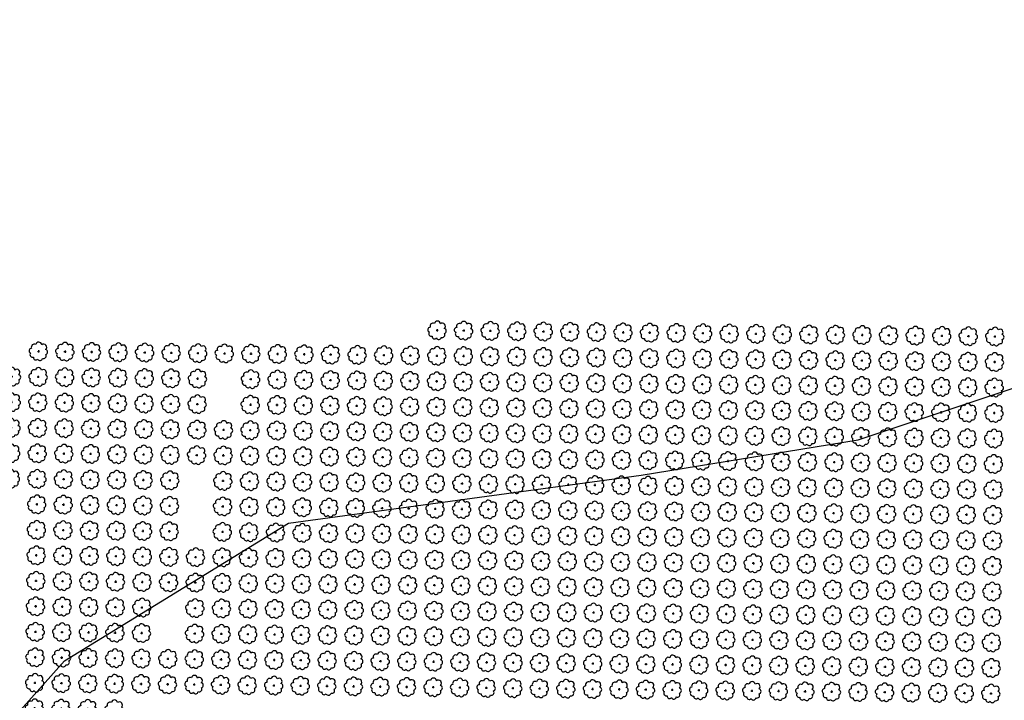
# Model space of a CAD drawing. Extents: x 4529664 to 4552355, y 7524258 to 7537975.
# Drawn here: x 4550131 to 4550721, y 7526446 to 7526853 of the extents above; entities that cross this region are included whole.
import ezdxf

# ---------------------------------------------------------------- set-up
doc = ezdxf.new("R2010")
doc.units = 0
doc.layers.add('Arboles', color=86, linetype='Continuous')
doc.layers.add('Curva 253m', color=171, linetype='Continuous')

# ---------------------------------------------------------------- blocks, each defined once
blk = doc.blocks.new('arbol-50')
for p, q in [((-0.64, -0.01), (0.64, 0.01)), ((-0.01, 0.64), (0.01, -0.64))]:
    blk.add_line(p, q)
at = {"linetype": 'Continuous'}
blk.add_lwpolyline([(-1.73, 4, 0.708873), (-4.18, 1.79, 0.806065), (-4.78, -1.09, 0.702562), (-3.01, -3.56, 0.766456), (-0.41, -4.63, 0.757613), (2.49, -4.21, 0.752523), (4.34, -1.85, 0.778938), (4.27, 1.16, 0.983288), (1.87, 3.93, 0.866104)], format="xyb", close=True, dxfattribs=at)

msp = doc.modelspace()

# ---------------------------------------------------------------- linework, layer by layer
at = {"layer": 'Curva 253m', "color": 251, "elevation": 253}
msp.add_lwpolyline([(4550072.49, 7526373.42), (4550158.36, 7526469.54), (4550292.3, 7526551.93), (4550503.44, 7526580.67), (4550633.37, 7526601.81), (4550751.22, 7526641.07), (4550832.8, 7526689.39), (4550872.08, 7526737.72), (4550884.17, 7526749.8), (4550977.84, 7526783.02), (4550998.99, 7526822.28), (4551014.1, 7526834.36), (4551107.77, 7526837.38), (4551168.21, 7526870.61), (4551201.44, 7526915.91), (4551234.68, 7526961.21), (4551286.05, 7526997.46), (4551325.33, 7527033.7), (4551379.72, 7527066.92), (4551419.01, 7527103.16), (4551434.11, 7527133.37)], dxfattribs=at)

# ---------------------------------------------------------------- block references
at = {"layer": 'Arboles', "rotation": 359.3632111395618}
for p in [(4550381.37, 7526667.36, 277.88), (4550397.27, 7526667.18, 277.88), (4550413.17, 7526667.01, 277.88), (4550429.07, 7526666.83, 277.88), (4550444.96, 7526666.65, 277.88), (4550460.86, 7526666.48, 277.88), (4550476.76, 7526666.3, 277.88), (4550492.66, 7526666.12, 277.88), (4550508.56, 7526665.95, 277.88), (4550524.46, 7526665.77, 277.88), (4550540.36, 7526665.59, 277.88), (4550556.26, 7526665.42, 277.88), (4550572.16, 7526665.24, 277.88), (4550588.05, 7526665.06, 277.88), (4550603.95, 7526664.88, 277.88), (4550619.85, 7526664.71, 277.88), (4550635.75, 7526664.53, 277.88), (4550651.65, 7526664.35, 277.88), (4550667.55, 7526664.18, 277.88), (4550683.45, 7526664, 277.88), (4550699.35, 7526663.82, 277.88), (4550715.25, 7526663.65, 277.88), (4550142.71, 7526654.75, 277.88), (4550158.61, 7526654.57, 277.88), (4550174.51, 7526654.39, 277.88), (4550190.41, 7526654.22, 277.88), (4550206.31, 7526654.04, 277.88), (4550222.21, 7526653.86, 277.88), (4550238.11, 7526653.69, 277.88), (4550254.01, 7526653.51, 277.88), (4550269.91, 7526653.33, 277.88), (4550285.8, 7526653.16, 277.88), (4550301.7, 7526652.98, 277.88), (4550317.6, 7526652.8, 277.88), (4550333.5, 7526652.62, 277.88), (4550349.4, 7526652.45, 277.88), (4550365.3, 7526652.27, 277.88), (4550381.2, 7526652.09, 277.88), (4550397.1, 7526651.92, 277.88), (4550413, 7526651.74, 277.88), (4550428.9, 7526651.56, 277.88), (4550444.79, 7526651.39, 277.88), (4550460.69, 7526651.21, 277.88), (4550476.59, 7526651.03, 277.88), (4550492.49, 7526650.86, 277.88), (4550508.39, 7526650.68, 277.88), (4550524.29, 7526650.5, 277.88), (4550540.19, 7526650.33, 277.88), (4550556.09, 7526650.15, 277.88), (4550571.99, 7526649.97, 277.88), (4550587.89, 7526649.8, 277.88), (4550603.78, 7526649.62, 277.88), (4550619.68, 7526649.44, 277.88), (4550635.58, 7526649.27, 277.88), (4550651.48, 7526649.09, 277.88), (4550667.38, 7526648.91, 277.88), (4550683.28, 7526648.74, 277.88), (4550699.18, 7526648.56, 277.88), (4550715.08, 7526648.38, 277.88), (4550126.65, 7526639.66, 277.88), (4550142.54, 7526639.48, 277.88), (4550158.44, 7526639.3, 277.88), (4550174.34, 7526639.13, 277.88), (4550190.24, 7526638.95, 277.88), (4550206.14, 7526638.77, 277.88), (4550222.04, 7526638.6, 277.88), (4550237.94, 7526638.42, 277.88), (4550269.74, 7526638.07, 277.88), (4550285.64, 7526637.89, 277.88), (4550301.53, 7526637.71, 277.88), (4550317.43, 7526637.54, 277.88), (4550333.33, 7526637.36, 277.88), (4550349.23, 7526637.18, 277.88), (4550365.13, 7526637.01, 277.88), (4550381.03, 7526636.83, 277.88), (4550396.93, 7526636.65, 277.88), (4550412.83, 7526636.48, 277.88), (4550428.73, 7526636.3, 277.88), (4550444.62, 7526636.12, 277.88), (4550460.52, 7526635.95, 277.88), (4550476.42, 7526635.77, 277.88), (4550492.32, 7526635.59, 277.88), (4550508.22, 7526635.42, 277.88), (4550524.12, 7526635.24, 277.88), (4550540.02, 7526635.06, 277.88), (4550555.92, 7526634.89, 277.88), (4550571.82, 7526634.71, 277.88), (4550587.72, 7526634.53, 277.88), (4550603.61, 7526634.36, 277.88), (4550619.51, 7526634.18, 277.88), (4550635.41, 7526634, 277.88), (4550651.31, 7526633.83, 277.88), (4550667.21, 7526633.65, 277.88), (4550683.11, 7526633.47, 277.88), (4550699.01, 7526633.3, 277.88), (4550714.91, 7526633.12, 277.88), (4550126.48, 7526624.39, 277.88), (4550142.38, 7526624.22, 277.88), (4550158.27, 7526624.04, 277.88), (4550174.17, 7526623.86, 277.88), (4550190.07, 7526623.69, 277.88), (4550205.97, 7526623.51, 277.88), (4550221.87, 7526623.33, 277.88), (4550237.77, 7526623.16, 277.88), (4550269.57, 7526622.8, 277.88), (4550285.47, 7526622.63, 277.88), (4550301.36, 7526622.45, 277.88), (4550317.26, 7526622.27, 277.88), (4550333.16, 7526622.1, 277.88), (4550349.06, 7526621.92, 277.88), (4550364.96, 7526621.74, 277.88), (4550380.86, 7526621.57, 277.88), (4550396.76, 7526621.39, 277.88), (4550412.66, 7526621.21, 277.88), (4550428.56, 7526621.04, 277.88), (4550444.46, 7526620.86, 277.88), (4550460.35, 7526620.68, 277.88), (4550476.25, 7526620.51, 277.88), (4550492.15, 7526620.33, 277.88), (4550508.05, 7526620.15, 277.88), (4550523.95, 7526619.98, 277.88), (4550539.85, 7526619.8, 277.88), (4550555.75, 7526619.62, 277.88), (4550571.65, 7526619.45, 277.88), (4550587.55, 7526619.27, 277.88), (4550603.44, 7526619.09, 277.88), (4550619.34, 7526618.92, 277.88), (4550635.24, 7526618.74, 277.88), (4550651.14, 7526618.56, 277.88), (4550667.04, 7526618.39, 277.88), (4550682.94, 7526618.21, 277.88), (4550698.84, 7526618.03, 277.88), (4550714.74, 7526617.86, 277.88), (4550126.31, 7526609.13, 277.88), (4550142.21, 7526608.95, 277.88), (4550158.1, 7526608.78, 277.88), (4550174, 7526608.6, 277.88), (4550189.9, 7526608.42, 277.88), (4550205.8, 7526608.25, 277.88), (4550221.7, 7526608.07, 277.88), (4550237.6, 7526607.89, 277.88), (4550253.5, 7526607.72, 277.88), (4550269.4, 7526607.54, 277.88), (4550285.3, 7526607.36, 277.88), (4550301.19, 7526607.19, 277.88), (4550317.09, 7526607.01, 277.88), (4550332.99, 7526606.83, 277.88), (4550348.89, 7526606.66, 277.88), (4550364.79, 7526606.48, 277.88), (4550380.69, 7526606.3, 277.88), (4550396.59, 7526606.13, 277.88), (4550412.49, 7526605.95, 277.88), (4550428.39, 7526605.77, 277.88), (4550444.29, 7526605.6, 277.88), (4550460.18, 7526605.42, 277.88), (4550476.08, 7526605.24, 277.88), (4550491.98, 7526605.07, 277.88), (4550507.88, 7526604.89, 277.88), (4550523.78, 7526604.71, 277.88), (4550539.68, 7526604.54, 277.88), (4550555.58, 7526604.36, 277.88), (4550571.48, 7526604.18, 277.88), (4550587.38, 7526604.01, 277.88), (4550603.28, 7526603.83, 277.88), (4550619.17, 7526603.65, 277.88), (4550635.07, 7526603.48, 277.88), (4550650.97, 7526603.3, 277.88), (4550666.87, 7526603.12, 277.88), (4550682.77, 7526602.95, 277.88), (4550698.67, 7526602.77, 277.88), (4550714.57, 7526602.59, 277.88), (4550126.14, 7526593.87, 277.88), (4550142.04, 7526593.69, 277.88), (4550157.93, 7526593.51, 277.88), (4550173.83, 7526593.34, 277.88), (4550189.73, 7526593.16, 277.88), (4550205.63, 7526592.98, 277.88), (4550221.53, 7526592.81, 277.88), (4550237.43, 7526592.63, 277.88), (4550253.33, 7526592.45, 277.88), (4550269.23, 7526592.28, 277.88), (4550285.13, 7526592.1, 277.88), (4550301.03, 7526591.92, 277.88), (4550316.92, 7526591.75, 277.88), (4550332.82, 7526591.57, 277.88), (4550348.72, 7526591.39, 277.88), (4550364.62, 7526591.22, 277.88), (4550380.52, 7526591.04, 277.88), (4550396.42, 7526590.86, 277.88), (4550412.32, 7526590.69, 277.88), (4550428.22, 7526590.51, 277.88), (4550444.12, 7526590.33, 277.88), (4550460.01, 7526590.16, 277.88), (4550475.91, 7526589.98, 277.88), (4550491.81, 7526589.8, 277.88), (4550507.71, 7526589.63, 277.88), (4550523.61, 7526589.45, 277.88), (4550539.51, 7526589.27, 277.88), (4550555.41, 7526589.09, 277.88), (4550571.31, 7526588.92, 277.88), (4550587.21, 7526588.74, 277.88), (4550603.11, 7526588.56, 277.88), (4550619, 7526588.39, 277.88), (4550634.9, 7526588.21, 277.88), (4550650.8, 7526588.03, 277.88), (4550666.7, 7526587.86, 277.88), (4550682.6, 7526587.68, 277.88), (4550698.5, 7526587.5, 277.88), (4550714.4, 7526587.33, 277.88), (4550125.97, 7526578.6, 277.88), (4550141.87, 7526578.43, 277.88), (4550157.77, 7526578.25, 277.88), (4550173.66, 7526578.07, 277.88), (4550189.56, 7526577.9, 277.88), (4550205.46, 7526577.72, 277.88), (4550221.36, 7526577.54, 277.88), (4550253.16, 7526577.19, 277.88), (4550269.06, 7526577.01, 277.88), (4550284.96, 7526576.83, 277.88), (4550300.86, 7526576.66, 277.88), (4550316.75, 7526576.48, 277.88), (4550332.65, 7526576.3, 277.88), (4550348.55, 7526576.13, 277.88), (4550364.45, 7526575.95, 277.88), (4550380.35, 7526575.77, 277.88), (4550396.25, 7526575.6, 277.88), (4550412.15, 7526575.42, 277.88), (4550428.05, 7526575.24, 277.88), (4550443.95, 7526575.07, 277.88), (4550459.85, 7526574.89, 277.88), (4550475.74, 7526574.71, 277.88), (4550491.64, 7526574.54, 277.88), (4550507.54, 7526574.36, 277.88), (4550523.44, 7526574.18, 277.88), (4550539.34, 7526574.01, 277.88), (4550555.24, 7526573.83, 277.88), (4550571.14, 7526573.65, 277.88), (4550587.04, 7526573.48, 277.88), (4550602.94, 7526573.3, 277.88), (4550618.83, 7526573.12, 277.88), (4550634.73, 7526572.95, 277.88), (4550650.63, 7526572.77, 277.88), (4550666.53, 7526572.59, 277.88), (4550682.43, 7526572.42, 277.88), (4550698.33, 7526572.24, 277.88), (4550714.23, 7526572.06, 277.88), (4550141.7, 7526563.16, 277.88), (4550157.6, 7526562.98, 277.88), (4550173.49, 7526562.81, 277.88), (4550189.39, 7526562.63, 277.88), (4550205.29, 7526562.45, 277.88), (4550221.19, 7526562.28, 277.88), (4550252.99, 7526561.92, 277.88), (4550268.89, 7526561.75, 277.88), (4550284.79, 7526561.57, 277.88), (4550300.69, 7526561.39, 277.88), (4550316.58, 7526561.22, 277.88), (4550332.48, 7526561.04, 277.88), (4550348.38, 7526560.86, 277.88), (4550364.28, 7526560.69, 277.88), (4550380.18, 7526560.51, 277.88), (4550396.08, 7526560.33, 277.88), (4550411.98, 7526560.16, 277.88), (4550427.88, 7526559.98, 277.88), (4550443.78, 7526559.8, 277.88), (4550459.68, 7526559.63, 277.88), (4550475.57, 7526559.45, 277.88), (4550491.47, 7526559.27, 277.88), (4550507.37, 7526559.1, 277.88), (4550523.27, 7526558.92, 277.88), (4550539.17, 7526558.74, 277.88), (4550555.07, 7526558.57, 277.88), (4550570.97, 7526558.39, 277.88), (4550586.87, 7526558.21, 277.88), (4550602.77, 7526558.04, 277.88), (4550618.67, 7526557.86, 277.88), (4550634.56, 7526557.68, 277.88), (4550650.46, 7526557.51, 277.88), (4550666.36, 7526557.33, 277.88), (4550682.26, 7526557.15, 277.88), (4550698.16, 7526556.98, 277.88), (4550714.06, 7526556.8, 277.88), (4550141.53, 7526547.9, 277.88), (4550157.43, 7526547.72, 277.88), (4550173.32, 7526547.54, 277.88), (4550189.22, 7526547.37, 277.88), (4550205.12, 7526547.19, 277.88), (4550221.02, 7526547.01, 277.88), (4550252.82, 7526546.66, 277.88), (4550268.72, 7526546.48, 277.88), (4550284.62, 7526546.31, 277.88), (4550300.52, 7526546.13, 277.88), (4550316.42, 7526545.95, 277.88), (4550332.31, 7526545.78, 277.88), (4550348.21, 7526545.6, 277.88), (4550364.11, 7526545.42, 277.88), (4550380.01, 7526545.25, 277.88), (4550395.91, 7526545.07, 277.88), (4550411.81, 7526544.89, 277.88), (4550427.71, 7526544.72, 277.88), (4550443.61, 7526544.54, 277.88), (4550459.51, 7526544.36, 277.88), (4550475.4, 7526544.19, 277.88), (4550491.3, 7526544.01, 277.88), (4550507.2, 7526543.83, 277.88), (4550523.1, 7526543.66, 277.88), (4550539, 7526543.48, 277.88), (4550554.9, 7526543.3, 277.88), (4550570.8, 7526543.13, 277.88), (4550586.7, 7526542.95, 277.88), (4550602.6, 7526542.77, 277.88), (4550618.5, 7526542.6, 277.88), (4550634.39, 7526542.42, 277.88), (4550650.29, 7526542.24, 277.88), (4550666.19, 7526542.07, 277.88), (4550682.09, 7526541.89, 277.88), (4550697.99, 7526541.71, 277.88), (4550713.89, 7526541.54, 277.88), (4550141.36, 7526532.63, 277.88), (4550157.26, 7526532.46, 277.88), (4550173.16, 7526532.28, 277.88), (4550189.05, 7526532.1, 277.88), (4550204.95, 7526531.93, 277.88), (4550220.85, 7526531.75, 277.88), (4550236.75, 7526531.57, 277.88), (4550252.65, 7526531.4, 277.88), (4550268.55, 7526531.22, 277.88), (4550284.45, 7526531.04, 277.88), (4550300.35, 7526530.87, 277.88), (4550316.25, 7526530.69, 277.88), (4550332.14, 7526530.51, 277.88), (4550348.04, 7526530.34, 277.88), (4550363.94, 7526530.16, 277.88), (4550379.84, 7526529.98, 277.88), (4550395.74, 7526529.81, 277.88), (4550411.64, 7526529.63, 277.88), (4550427.54, 7526529.45, 277.88), (4550443.44, 7526529.28, 277.88), (4550459.34, 7526529.1, 277.88), (4550475.24, 7526528.92, 277.88), (4550491.13, 7526528.75, 277.88), (4550507.03, 7526528.57, 277.88), (4550522.93, 7526528.39, 277.88), (4550538.83, 7526528.22, 277.88), (4550554.73, 7526528.04, 277.88), (4550570.63, 7526527.86, 277.88), (4550586.53, 7526527.69, 277.88), (4550602.43, 7526527.51, 277.88), (4550618.33, 7526527.33, 277.88), (4550634.22, 7526527.16, 277.88), (4550650.12, 7526526.98, 277.88), (4550666.02, 7526526.8, 277.88), (4550681.92, 7526526.63, 277.88), (4550697.82, 7526526.45, 277.88), (4550713.72, 7526526.27, 277.88), (4550141.19, 7526517.37, 277.88), (4550157.09, 7526517.19, 277.88), (4550172.99, 7526517.02, 277.88), (4550188.88, 7526516.84, 277.88), (4550204.78, 7526516.66, 277.88), (4550220.68, 7526516.49, 277.88), (4550236.58, 7526516.31, 277.88), (4550252.48, 7526516.13, 277.88), (4550268.38, 7526515.96, 277.88), (4550284.28, 7526515.78, 277.88), (4550300.18, 7526515.6, 277.88), (4550316.08, 7526515.43, 277.88), (4550331.97, 7526515.25, 277.88), (4550347.87, 7526515.07, 277.88), (4550363.77, 7526514.9, 277.88), (4550379.67, 7526514.72, 277.88), (4550395.57, 7526514.54, 277.88), (4550411.47, 7526514.37, 277.88), (4550427.37, 7526514.19, 277.88), (4550443.27, 7526514.01, 277.88), (4550459.17, 7526513.84, 277.88), (4550475.07, 7526513.66, 277.88), (4550490.96, 7526513.48, 277.88), (4550506.86, 7526513.3, 277.88), (4550522.76, 7526513.13, 277.88), (4550538.66, 7526512.95, 277.88), (4550554.56, 7526512.77, 277.88), (4550570.46, 7526512.6, 277.88), (4550586.36, 7526512.42, 277.88), (4550602.26, 7526512.24, 277.88), (4550618.16, 7526512.07, 277.88), (4550634.06, 7526511.89, 277.88), (4550649.95, 7526511.71, 277.88), (4550665.85, 7526511.54, 277.88), (4550681.75, 7526511.36, 277.88), (4550697.65, 7526511.18, 277.88), (4550713.55, 7526511.01, 277.88), (4550141.02, 7526502.11, 277.88), (4550156.92, 7526501.93, 277.88), (4550172.82, 7526501.75, 277.88), (4550188.71, 7526501.58, 277.88), (4550204.61, 7526501.4, 277.88), (4550236.41, 7526501.04, 277.88), (4550252.31, 7526500.87, 277.88), (4550268.21, 7526500.69, 277.88), (4550284.11, 7526500.51, 277.88), (4550300.01, 7526500.34, 277.88), (4550315.91, 7526500.16, 277.88), (4550331.81, 7526499.98, 277.88), (4550347.7, 7526499.81, 277.88), (4550363.6, 7526499.63, 277.88), (4550379.5, 7526499.45, 277.88), (4550395.4, 7526499.28, 277.88), (4550411.3, 7526499.1, 277.88), (4550427.2, 7526498.92, 277.88), (4550443.1, 7526498.75, 277.88), (4550459, 7526498.57, 277.88), (4550474.9, 7526498.39, 277.88), (4550490.79, 7526498.22, 277.88), (4550506.69, 7526498.04, 277.88), (4550522.59, 7526497.86, 277.88), (4550538.49, 7526497.69, 277.88), (4550554.39, 7526497.51, 277.88), (4550570.29, 7526497.33, 277.88), (4550586.19, 7526497.16, 277.88), (4550602.09, 7526496.98, 277.88), (4550617.99, 7526496.8, 277.88), (4550633.89, 7526496.63, 277.88), (4550649.78, 7526496.45, 277.88), (4550665.68, 7526496.27, 277.88), (4550681.58, 7526496.1, 277.88), (4550697.48, 7526495.92, 277.88), (4550713.38, 7526495.74, 277.88), (4550140.85, 7526486.84, 277.88), (4550156.75, 7526486.66, 277.88), (4550172.65, 7526486.49, 277.88), (4550188.55, 7526486.31, 277.88), (4550204.44, 7526486.13, 277.88), (4550236.24, 7526485.78, 277.88), (4550252.14, 7526485.6, 277.88), (4550268.04, 7526485.43, 277.88), (4550283.94, 7526485.25, 277.88), (4550299.84, 7526485.07, 277.88), (4550315.74, 7526484.9, 277.88), (4550331.64, 7526484.72, 277.88), (4550347.53, 7526484.54, 277.88), (4550363.43, 7526484.37, 277.88), (4550379.33, 7526484.19, 277.88), (4550395.23, 7526484.01, 277.88), (4550411.13, 7526483.84, 277.88), (4550427.03, 7526483.66, 277.88), (4550442.93, 7526483.48, 277.88), (4550458.83, 7526483.31, 277.88), (4550474.73, 7526483.13, 277.88), (4550490.63, 7526482.95, 277.88), (4550506.52, 7526482.78, 277.88), (4550522.42, 7526482.6, 277.88), (4550538.32, 7526482.42, 277.88), (4550554.22, 7526482.25, 277.88), (4550570.12, 7526482.07, 277.88), (4550586.02, 7526481.89, 277.88), (4550601.92, 7526481.72, 277.88), (4550617.82, 7526481.54, 277.88), (4550633.72, 7526481.36, 277.88), (4550649.61, 7526481.19, 277.88), (4550665.51, 7526481.01, 277.88), (4550681.41, 7526480.83, 277.88), (4550697.31, 7526480.66, 277.88), (4550713.21, 7526480.48, 277.88), (4550140.68, 7526471.58, 277.88), (4550156.58, 7526471.4, 277.88), (4550172.48, 7526471.22, 277.88), (4550188.38, 7526471.05, 277.88), (4550204.27, 7526470.87, 277.88), (4550220.17, 7526470.69, 277.88), (4550236.07, 7526470.52, 277.88), (4550251.97, 7526470.34, 277.88), (4550267.87, 7526470.16, 277.88), (4550283.77, 7526469.99, 277.88), (4550299.67, 7526469.81, 277.88), (4550315.57, 7526469.63, 277.88), (4550331.47, 7526469.46, 277.88), (4550347.36, 7526469.28, 277.88), (4550363.26, 7526469.1, 277.88), (4550379.16, 7526468.93, 277.88), (4550395.06, 7526468.75, 277.88), (4550410.96, 7526468.57, 277.88), (4550426.86, 7526468.4, 277.88), (4550442.76, 7526468.22, 277.88), (4550458.66, 7526468.04, 277.88), (4550474.56, 7526467.87, 277.88), (4550490.46, 7526467.69, 277.88), (4550506.35, 7526467.51, 277.88), (4550522.25, 7526467.34, 277.88), (4550538.15, 7526467.16, 277.88), (4550554.05, 7526466.98, 277.88), (4550569.95, 7526466.81, 277.88), (4550585.85, 7526466.63, 277.88), (4550601.75, 7526466.45, 277.88), (4550617.65, 7526466.28, 277.88), (4550633.55, 7526466.1, 277.88), (4550649.45, 7526465.92, 277.88), (4550665.34, 7526465.75, 277.88), (4550681.24, 7526465.57, 277.88), (4550697.14, 7526465.39, 277.88), (4550713.04, 7526465.22, 277.88), (4550140.51, 7526456.31, 277.88), (4550156.41, 7526456.14, 277.88), (4550172.31, 7526455.96, 277.88), (4550188.21, 7526455.78, 277.88), (4550204.1, 7526455.61, 277.88), (4550220, 7526455.43, 277.88), (4550235.9, 7526455.25, 277.88), (4550251.8, 7526455.08, 277.88), (4550267.7, 7526454.9, 277.88), (4550283.6, 7526454.72, 277.88), (4550299.5, 7526454.55, 277.88), (4550315.4, 7526454.37, 277.88), (4550331.3, 7526454.19, 277.88), (4550347.2, 7526454.02, 277.88), (4550363.09, 7526453.84, 277.88), (4550378.99, 7526453.66, 277.88), (4550394.89, 7526453.49, 277.88), (4550410.79, 7526453.31, 277.88), (4550426.69, 7526453.13, 277.88), (4550442.59, 7526452.96, 277.88), (4550458.49, 7526452.78, 277.88), (4550474.39, 7526452.6, 277.88), (4550490.29, 7526452.43, 277.88), (4550506.18, 7526452.25, 277.88), (4550522.08, 7526452.07, 277.88), (4550537.98, 7526451.9, 277.88), (4550553.88, 7526451.72, 277.88), (4550569.78, 7526451.54, 277.88), (4550585.68, 7526451.37, 277.88), (4550601.58, 7526451.19, 277.88), (4550617.48, 7526451.01, 277.88), (4550633.38, 7526450.84, 277.88), (4550649.28, 7526450.66, 277.88), (4550665.17, 7526450.48, 277.88), (4550681.07, 7526450.31, 277.88), (4550696.97, 7526450.13, 277.88), (4550712.87, 7526449.95, 277.88), (4550140.34, 7526441.05, 277.88), (4550156.24, 7526440.87, 277.88), (4550172.14, 7526440.7, 277.88), (4550188.04, 7526440.52, 277.88)]:
    msp.add_blockref('arbol-50', p, dxfattribs=at)

doc.saveas('drawing.dxf')
